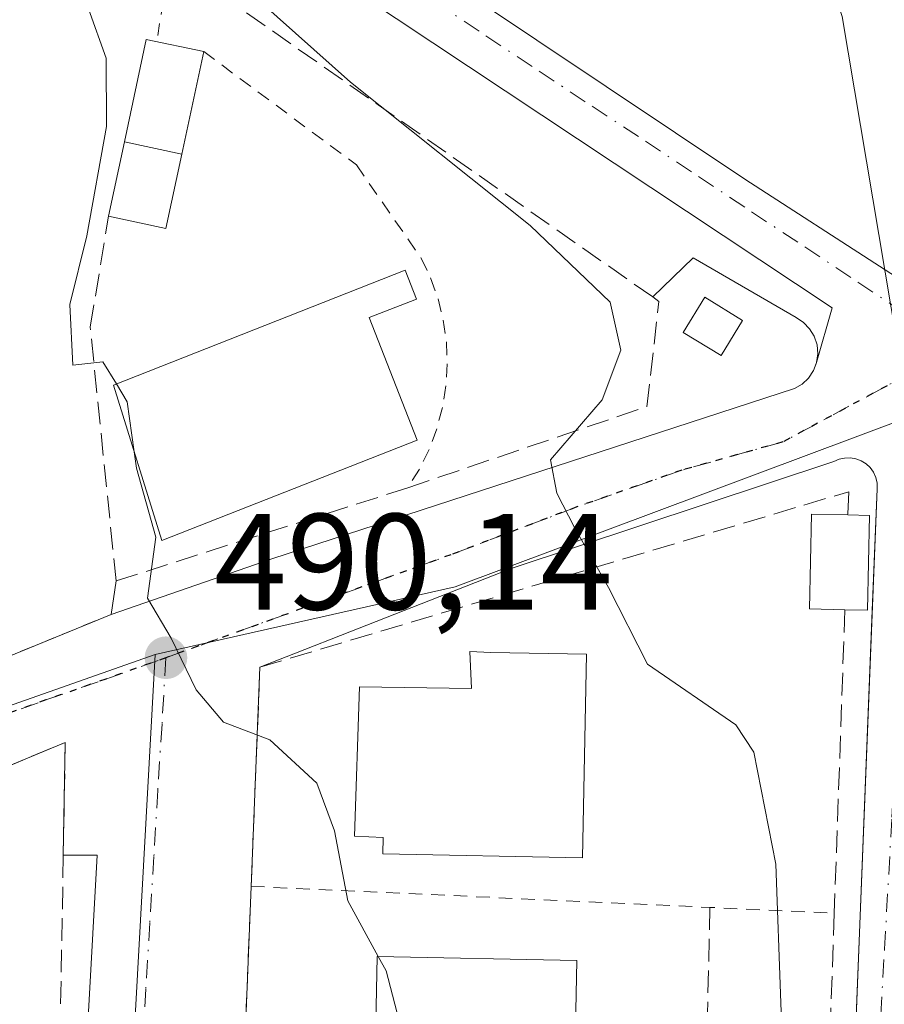
# Model space of a CAD drawing. Units: metres. Extents: x 610525 to 613974, y 4750141 to 4752510.
# Drawn here: x 613050 to 613113, y 4751280 to 4751353 of the extents above; entities that cross this region are included whole.
import ezdxf

# ---------------------------------------------------------------- set-up
doc = ezdxf.new("R2010")
doc.units = ezdxf.units.M
doc.header["$MEASUREMENT"] = 0
for name, pattern in [('DGN Style 2', [1.6480167562047852, 0.988810053722871, -0.6592067024819142]), ('DGN Style 3', [2.307223458686699, 1.648016756204785, -0.6592067024819142]), ('DGN Style 4', [2.6384748266838614, 1.318413404963828, -0.6592067024819142, 0.001648016756204785, -0.6592067024819142]), ('DGN Style 5', [1.1536117293433497, 0.4944050268614355, -0.6592067024819142])]:
    doc.linetypes.add(name, pattern=pattern)
for name, color, linetype, lineweight in [('Alambrada', 7, 'DGN Style 2', 0), ('Cultivos leñosos CxS', 92, 'Continuous', 0), ('Curva de nivel normal', 30, 'Continuous', 0), ('Edificación Cxs', 1, 'Continuous', 13), ('Edificación ligera Cxs', 1, 'Continuous', 0), ('Elemento construido', 1, 'Continuous', 0), ('Muro lineal', 1, 'DGN Style 3', 13), ('Núcleo urbano CxS', 7, 'Continuous', 0), ('Obra de contención lineal', 1, 'DGN Style 3', 13), ('Prado CxS', 92, 'Continuous', 0), ('Punto de cota en terreno', 7, 'Continuous', 0), ('Ruta', 7, 'DGN Style 5', 30), ('Rótulo de punto de cota en terreno', 7, 'Continuous', 0), ('Vía urbana Cxs', 4, 'Continuous', 0), ('Vía urbana eje', 4, 'DGN Style 4', 0)]:
    doc.layers.add(name, color=color, linetype=linetype, lineweight=lineweight)
doc.styles.add('Style-Arial', font='txt')

# ---------------------------------------------------------------- blocks, each defined once
blk = doc.blocks.new('5PATER')
at = {"layer": 'Cultivos leñosos CxS', "linetype": 'Continuous', "lineweight": 0}
h = blk.add_hatch(color=51, dxfattribs=at)
edge = h.paths.add_edge_path()
edge.add_ellipse((0, 0), major_axis=(-0.1095731443231308, -0.1110710700762829), ratio=0.9994222409660322, start_angle=0, end_angle=360)
blk = doc.blocks.new('*U32')
at = {"layer": 'Vía urbana Cxs', "color": 4, "linetype": 'Continuous', "lineweight": 0}
for points in [[(613048.7801000001, 4751176.7501, 490.3665000000037), (613049.5900999998, 4751189.090100001, 493.8994999999995), (613055.2500999998, 4751291.380100001, 496.1834999999992), (613052.7801000001, 4751291.380100001, 499.9974999999977), (613052.9200999998, 4751299.630100001, 493.187699999995), (613014.2100999998, 4751283.550100001, 497.3383999999933)], [(613072.2084999997, 4751361.219599999, 484.4612999999954), (613102.6357000005, 4751340.8466, 482.1192000000011), (613123.1677999999, 4751327.5886, 481.0096000000049), (613122.0500999996, 4751325.9301, 480.7023999999947), (613120.9324000003, 4751324.271600001, 480.4982000000019), (613119.1327000001, 4751320.469900001, 480.4732999999979), (613118.0000999998, 4751316.420100001, 480.7495999999956), (613117.7600999996, 4751315.770099999, 480.8084999999992), (613117.6401000004, 4751315.0701, 480.857999999993), (613114.3101000005, 4751247.140100001, 483.4024000000064), (613105.2701000003, 4751216.5801, 483.7299999999959), (613096.5500999996, 4751183.6601, 482.8742000000057), (613096.2801000001, 4751182.5801, 482.8141999999935), (613095.8601000002, 4751181.550100001, 482.7991000000038), (613095.3101000005, 4751180.590100001, 482.7918999999966), (613094.6401000004, 4751179.710100001, 482.789499999999), (613093.8501000004, 4751178.9301, 482.7926000000007), (613092.9600999998, 4751178.2601, 482.8009000000021)], [(613020.4959000006, 4751294.3301, 499.9040999999997), (613056.2701000003, 4751309.0001, 490.9714999999997), (613068.0301000001, 4751313.0601, 489.9021999999969), (613106.2701000003, 4751325.520099999, 482.0103999999993), (613106.8201000001, 4751325.850099999, 481.8752999999998), (613107.2901, 4751326.290100001, 481.7465999999986), (613107.6501000002, 4751326.840100001, 481.647299999997), (613107.8239000002, 4751327.293400001, 481.5997999999963), (613107.8800999997, 4751327.440099999, 481.584600000002), (613109.0256000003, 4751331.423699999, 481.3861000000034), (613069.1657999996, 4751357.9123, 484.5390999999945), (613052.7615999999, 4751369.950800001, 486.4106999999931), (613044.9563999996, 4751378.814400001, 488.9597000000067)], [(613109.9108999996, 4751257.767300001, 483.8126000000047), (613111.9561999999, 4751309.286, 481.8956000000035), (613112.3101000005, 4751318.200099999, 481.5304000000033), (613112.3000999996, 4751318.610099999, 481.4995999999956), (613112.2100999998, 4751319.020099999, 481.482999999993), (613112.0401, 4751319.4001, 481.4821999999986), (613111.8000999996, 4751319.7401, 481.4956999999995), (613111.5000999998, 4751320.020099999, 481.5233000000007), (613111.1501000002, 4751320.2401, 481.5632000000041), (613110.7600999996, 4751320.390100001, 481.6149000000005), (613110.3501000004, 4751320.460100001, 481.6766999999964), (613109.9301000005, 4751320.440099999, 481.7485000000015), (613109.5301000001, 4751320.350099999, 481.8242999999929), (613109.1501000002, 4751320.1801, 481.9055999999982), (613085.5301000001, 4751312.360099999, 486.1649000000034), (613067.1601, 4751305.130100001, 489.6533000000054), (613066.5201000003, 4751289.100099999, 491.8738000000012), (613065.6601, 4751267.7601, 492.0068000000028)]]:
    blk.add_polyline3d(points, dxfattribs=at)

msp = doc.modelspace()

# ---------------------------------------------------------------- linework, layer by layer
at = {"layer": 'Alambrada', "color": 7, "linetype": 'DGN Style 2', "lineweight": 0, "extrusion": (-0.04564660317142607, -0.9989567442079146, 0.001345667281965534), "elevation": -4774316.03248866, "flags": 128}
msp.add_lwpolyline([(395547.0849295196, 6916.520940975044), (395580.6802440413, 6911.69553660607), (395589.7799406581, 6908.251733488021)], dxfattribs=at)
at = {"layer": 'Alambrada', "color": 7, "linetype": 'DGN Style 2', "lineweight": 0}
for points in [[(613063.0500999996, 4751350.190099999, 489.6652999999933), (613074.2200999996, 4751341.890100001, 488.7887999999948), (613078.9600999998, 4751335.0701, 489.0216999999975), (613079.6501000002, 4751333.620100001, 488.9864999999991), (613080.1901000004, 4751332.100099999, 488.9510000000009), (613080.5701000001, 4751330.540100001, 488.8545000000013), (613080.8000999996, 4751328.950099999, 488.8015000000014), (613080.8601000002, 4751327.340100001, 488.8267999999953), (613080.7701000003, 4751325.7301, 489.0795999999973), (613080.5100999996, 4751324.140100001, 489.4266000000061), (613080.1001000004, 4751322.590100001, 489.8791000000056), (613079.5401, 4751321.0801, 489.6735999999946), (613078.8300999999, 4751319.640100001, 489.4407999999967), (613077.9801000003, 4751318.270099999, 489.2002000000066)], [(612944.3400999998, 4751330.700099999, 509.2813000000024), (612957.7500999998, 4751310.370100001, 505.9992999999959), (612969.5100999996, 4751292.190099999, 504.1416999999929), (612970.7901, 4751291.2501, 503.9694000000018), (612972.1201, 4751290.4001, 503.7848999999987), (612973.5201000003, 4751289.640100001, 503.5277999999962), (612974.9600999998, 4751288.9801, 503.2646999999997), (612976.4401000004, 4751288.420100001, 503.0200000000041), (612977.9600999998, 4751287.960100001, 502.7982000000048), (612979.5000999998, 4751287.610099999, 502.5910000000004), (612981.0701000001, 4751287.360099999, 502.3852999999945), (612982.6501000002, 4751287.210100001, 502.1851000000024), (612984.2301000003, 4751287.1801, 501.9658000000054), (612985.8201000001, 4751287.2501, 501.7544999999955), (612996.3901000004, 4751288.050100001, 501.3077999999951), (613014.5701000001, 4751291.9001, 500.1276000000071), (613056.2701000003, 4751309.0001, 490.9714999999997)]]:
    msp.add_polyline3d(points, dxfattribs=at)
at = {"layer": 'Curva de nivel normal', "color": 30, "linetype": 'Continuous', "lineweight": 0, "flags": 128}
for points, elevation in [([(613056.6586999996, 4751325.8661), (613055.6699999999, 4751327.49), (613053.4800000006, 4751327.25), (613053.2599999999, 4751331.680000001), (613054.5099999999, 4751336.710000001), (613055.9500000002, 4751344.710000001), (613055.9100000003, 4751349.710000001), (613054.6299999999, 4751353.32), (613052.6100000005, 4751355.390000001), (613049.3200000003, 4751357.34)], 490), ([(613067.0899999999, 4751353.92), (613073.79, 4751347.939999999), (613086.9400000004, 4751337.460000001), (613092.79, 4751331.84), (613093.5700000003, 4751328.34), (613092.2000000002, 4751324.699999999), (613088.4100000003, 4751320.310000001), (613088.8799999999, 4751317.880000001), (613090.1699999999, 4751315.369999999), (613092.6699999999, 4751310.970000001), (613095.5199999996, 4751305.359999999), (613101.9699999997, 4751300.92), (613103.2999999998, 4751298.91), (613104.8899999997, 4751290.720000001), (613105.6399999997, 4751270.439999999), (613105.6299999999, 4751246.680000001), (613104.3300000001, 4751242.859999999)], 485), ([(613056.6586999996, 4751325.8661), (613057.4600000001, 4751324.550000001), (613057.9665999999, 4751320.890699999)], 490), ([(613057.9665999999, 4751320.890699999), (613058.1299999999, 4751319.710000001), (613059.5499999998, 4751314.65), (613058.9400000004, 4751310.199999999), (613060.6799999997, 4751307.27), (613062.4900000002, 4751303.470000001), (613064.5, 4751301.109999999), (613067.8899999997, 4751299.83), (613071.3200000003, 4751296.66), (613072.6100000005, 4751293.17), (613073.5800000001, 4751288.039999999), (613075.8190000001, 4751283.968400001)], 490), ([(613075.8190000001, 4751283.968400001), (613076.3899999997, 4751282.930000001), (613078.1200000001, 4751276.26), (613077.7800000003, 4751273.51), (613077.2065000003, 4751272.9365)], 490)]:
    msp.add_lwpolyline(points, dxfattribs=dict(at, elevation=elevation))
at = {"layer": 'Edificación Cxs', "color": 1, "linetype": 'Continuous', "lineweight": 13, "extrusion": (-0.08057476808580008, -0.3778678778355538, 0.9223467751599582), "elevation": -1844317.199788568, "flags": 128}
msp.add_lwpolyline([(-391299.7241188865, 4404137.909955573), (-391299.7241188866, 4404143.940552559)], dxfattribs=at)
at = {"layer": 'Edificación Cxs', "color": 1, "linetype": 'Continuous', "lineweight": 13, "extrusion": (0.8083849856464507, -0.1732253542060748, 0.5625892743748034), "elevation": -327186.4038848379, "flags": 128}
msp.add_lwpolyline([(4774328.549621182, 223243.8242122031), (4774328.549621182, 223251.459171693)], dxfattribs=at)
at = {"layer": 'Edificación Cxs', "color": 1, "linetype": 'Continuous', "lineweight": 13, "extrusion": (0.6775076624251144, -0.1728028384155891, 0.714928350529459), "elevation": -405339.7368642726, "flags": 128}
msp.add_lwpolyline([(4755464.340793191, 415163.1592844769), (4755458.782861784, 415162.8509310692), (4755458.616935864, 415168.854526149)], dxfattribs=at)
at = {"layer": 'Edificación Cxs', "color": 1, "linetype": 'Continuous', "lineweight": 13, "flags": 128}
for points, elevation in [([(613078.6700999998, 4751321.7601), (613059.9901000002, 4751314.4101), (613056.4401000004, 4751325.780099999), (613077.7801000001, 4751334.1801), (613078.6101000002, 4751332.0801), (613075.1501000002, 4751330.720100001)], 492.7822000000015), ([(613091.0601000005, 4751306.0801), (613090.7600999996, 4751291.1801), (613076.1601, 4751291.470100001), (613076.1801000005, 4751292.6801), (613074.0800999999, 4751292.780099999), (613074.4501, 4751303.700099999), (613082.6401000004, 4751303.5701), (613082.5100999996, 4751306.280099999), (613084.0601000005, 4751306.220100001)], 493.2805999999983)]:
    msp.add_lwpolyline(points, close=True, dxfattribs=dict(at, elevation=elevation))
at = {"layer": 'Edificación Cxs', "color": 1, "linetype": 'Continuous', "lineweight": 13}
for points in [[(613078.6700999998, 4751321.7601, 490.3963999999978), (613059.9901000002, 4751314.4101, 491.7814999999973), (613056.4401000004, 4751325.780099999, 492.7822000000015), (613077.7801000001, 4751334.1801, 489.5179999999964), (613078.6101000002, 4751332.0801, 489.5004000000045), (613075.1501000002, 4751330.720100001, 491.0237000000052), (613078.6700999998, 4751321.7601, 490.3963999999978)], [(613091.0601000005, 4751306.0801, 487.587400000004), (613090.7600999996, 4751291.1801, 489.3549999999959), (613076.1601, 4751291.470100001, 493.2805999999982), (613076.1801000005, 4751292.6801, 493.1576999999961), (613074.0800999999, 4751292.780099999, 492.4621999999945), (613074.4501, 4751303.700099999, 490.1996000000072), (613082.6401000004, 4751303.5701, 492.1196999999956), (613082.5100999996, 4751306.280099999, 489.6269999999931), (613084.0601000005, 4751306.220100001, 489.6448999999994), (613091.0601000005, 4751306.0801, 487.587400000004)], [(613090.3400999998, 4751283.6801, 491.0384999999952), (613090.1201, 4751272.6801, 489.8175000000047), (613075.5201000003, 4751272.970100001, 492.6674000000058), (613075.7401000002, 4751283.970100001, 495.3393999999971), (613090.3400999998, 4751283.6801, 491.0384999999952)]]:
    msp.add_polyline3d(points, dxfattribs=at)
for points in [[(613061.4501, 4751342.6801, 498.5776000000042), (613060.2901, 4751337.2401, 498.5776000000042), (613056.0900999998, 4751338.140100001, 498.5776000000042), (613057.2500999998, 4751343.5801, 498.5776000000042)], [(613090.3400999998, 4751283.6801, 495.3393999999971), (613090.1201, 4751272.6801, 495.3393999999971), (613075.5201000003, 4751272.970100001, 495.3393999999971), (613075.7401000002, 4751283.970100001, 495.3393999999971)]]:
    msp.add_3dface(points, dxfattribs=at)
at = {"layer": 'Edificación ligera Cxs', "color": 1, "linetype": 'Continuous', "lineweight": 0, "extrusion": (0.6562791008611859, 0.3354155835909341, 0.6758654659450997), "elevation": 1996348.312014272, "flags": 128}
msp.add_lwpolyline([(3951804.185967078, -1830011.570872746), (3951810.136142765, -1830018.728974433), (3951807.432253736, -1830023.663135322)], dxfattribs=at)
at = {"layer": 'Edificación ligera Cxs', "color": 1, "linetype": 'Continuous', "lineweight": 0, "extrusion": (0.06683363562999889, 0.3137003773130993, 0.9471670066160961), "elevation": 1531937.37470608, "flags": 128}
msp.add_lwpolyline([(390445.7952956086, -4522377.155108576), (390445.7952956086, -4522369.048250983)], dxfattribs=at)
at = {"layer": 'Edificación ligera Cxs', "color": 1, "linetype": 'Continuous', "lineweight": 0, "extrusion": (0.8083849856464507, -0.1732253542060748, 0.5625892743748034), "elevation": -327186.4038848379, "flags": 128}
msp.add_lwpolyline([(4774328.549621182, 223243.8242122031), (4774328.549621182, 223251.459171693)], dxfattribs=at)
at = {"layer": 'Edificación ligera Cxs', "color": 1, "linetype": 'Continuous', "lineweight": 0, "elevation": 482.8880999999964, "flags": 128}
msp.add_lwpolyline([(613111.7600999996, 4751316.2401), (613111.6001000004, 4751309.300100001), (613109.9501, 4751309.3301), (613107.3501000004, 4751309.4001), (613107.5100999996, 4751316.340100001), (613110.1700999998, 4751316.280099999)], close=True, dxfattribs=at)
at = {"layer": 'Edificación ligera Cxs', "color": 1, "linetype": 'Continuous', "lineweight": 0, "extrusion": (0.2128678388188838, 0.02138561294471778, 0.9768469372197246), "elevation": 232592.2171802627, "flags": 128}
msp.add_lwpolyline([(4666231.232568801, -1059763.756992979), (4666224.343322623, -1059762.883848474), (4666224.53810815, -1059761.206270514)], dxfattribs=at)
at = {"layer": 'Edificación ligera Cxs', "color": 1, "linetype": 'Continuous', "lineweight": 0, "extrusion": (0.1943935578299006, -0.004890403877579808, 0.9809114275122638), "elevation": 96421.71101056076, "flags": 128}
msp.add_lwpolyline([(4765232.748199631, -483911.5784698508), (4765232.748199631, -483913.1999241639)], dxfattribs=at)
at = {"layer": 'Edificación ligera Cxs', "color": 1, "linetype": 'Continuous', "lineweight": 0}
for points in [[(613102.4700999996, 4751330.5101, 482.4560000000056), (613100.8901000004, 4751327.940099999, 483.1981999999989), (613098.1201, 4751329.640100001, 483.641300000003), (613099.7001, 4751332.210100001, 482.9416999999958), (613102.4700999996, 4751330.5101, 482.4560000000056)], [(613109.9501, 4751309.3301, 482.3322999999946), (613107.3501000004, 4751309.4001, 482.8880999999965), (613107.5100999996, 4751316.340100001, 482.6279000000068), (613110.1700999998, 4751316.280099999, 482.1018999999943)]]:
    msp.add_polyline3d(points, dxfattribs=at)
for points in [[(613061.4501, 4751342.6801, 498.5776000000042), (613057.2500999998, 4751343.5801, 498.5776000000042), (613058.8501000004, 4751351.0801, 498.5776000000042), (613063.0500999996, 4751350.190099999, 498.5776000000042)], [(613102.4700999996, 4751330.5101, 483.641300000003), (613100.8901000004, 4751327.940099999, 483.641300000003), (613098.1201, 4751329.640100001, 483.641300000003), (613099.7001, 4751332.210100001, 483.641300000003)]]:
    msp.add_3dface(points, dxfattribs=at)
at = {"layer": 'Elemento construido', "color": 1, "linetype": 'Continuous', "lineweight": 0}
for points in [[(613056.6401000004, 4751311.450099999, 491.3714999999939), (613056.2701000003, 4751309.0001, 490.9714999999997), (613068.0301000001, 4751313.0601, 489.9021999999969), (613106.2701000003, 4751325.520099999, 482.0103999999993), (613106.8201000001, 4751325.850099999, 481.8752999999998), (613107.2901, 4751326.290100001, 481.7465999999986), (613107.6501000002, 4751326.840100001, 481.647299999997), (613107.8800999997, 4751327.440099999, 481.584600000002), (613107.9600999998, 4751328.0801, 481.5445999999939), (613107.9101, 4751328.7301, 481.5194000000047), (613107.7001, 4751329.350099999, 481.5048999999999), (613107.3701, 4751329.9001, 481.5133999999962), (613106.9200999998, 4751330.370100001, 481.5751000000019), (613106.3800999997, 4751330.720100001, 481.6563000000024), (613098.8501000004, 4751335.100099999, 482.5252000000037), (613095.8901000004, 4751332.2301, 484.2810000000027)], [(613106.9901000002, 4751244.7601, 484.9465000000055), (613108.1201, 4751244.530099999, 484.4746000000014), (613109.5601000005, 4751248.9301, 484.4103000000032), (613112.3101000005, 4751318.200099999, 481.5304000000033), (613112.3000999996, 4751318.610099999, 481.4995999999956), (613112.2100999998, 4751319.020099999, 481.482999999993), (613112.0401, 4751319.4001, 481.4821999999986), (613111.8000999996, 4751319.7401, 481.4956999999995), (613111.5000999998, 4751320.020099999, 481.5233000000007), (613111.1501000002, 4751320.2401, 481.5632000000041), (613110.7600999996, 4751320.390100001, 481.6149000000005), (613110.3501000004, 4751320.460100001, 481.6766999999964), (613109.9301000005, 4751320.440099999, 481.7485000000015), (613109.5301000001, 4751320.350099999, 481.8242999999929), (613109.1501000002, 4751320.1801, 481.9055999999982), (613085.5301000001, 4751312.360099999, 486.1649000000034)], [(613089.8800999997, 4751177.0601, 483.1379000000015), (613058.0401, 4751181.4901, 488.8298000000068), (613057.0401, 4751181.600099999, 488.9668999999994), (613056.0500999996, 4751181.8301, 489.054999999993), (613055.1101000002, 4751182.1801, 489.1567000000068), (613054.2100999998, 4751182.630100001, 489.3159000000014), (613053.3701, 4751183.190099999, 489.5274000000064), (613052.6101000002, 4751183.850099999, 489.7317000000039), (613051.9301000005, 4751184.590100001, 490.5234999999957), (613051.3400999998, 4751185.4101, 491.344299999997), (613050.8601000002, 4751186.300100001, 492.0507000000071), (613049.5900999998, 4751189.090100001, 493.8994999999995), (613055.2500999998, 4751291.380100001, 496.1834999999992), (613052.7801000001, 4751291.380100001, 499.9974999999977)]]:
    msp.add_polyline3d(points, dxfattribs=at)
at = {"layer": 'Muro lineal', "color": 1, "linetype": 'DGN Style 3', "lineweight": 13, "extrusion": (0.9773885874269478, -0.01717690279158041, 0.2107522317273158), "elevation": 517727.2632228638, "flags": 128}
msp.add_lwpolyline([(4761327.12987019, -111120.9587506033), (4761306.474448315, -111120.355808223), (4761284.730951884, -111120.3181626859)], dxfattribs=at)
at = {"layer": 'Muro lineal', "color": 1, "linetype": 'DGN Style 3', "lineweight": 13}
for points in [[(613077.9801000003, 4751318.270099999, 489.2002000000066), (613056.6401000004, 4751311.450099999, 491.3714999999939), (613054.7500999998, 4751330.020099999, 495.7880000000005), (613056.0900999998, 4751338.140100001, 496.2476000000024)], [(613109.9501, 4751309.3301, 482.3322999999946), (613109.1700999998, 4751287.140100001, 483.6046000000061), (613108.4600999998, 4751266.690099999, 484.1820000000008), (613107.7901, 4751247.130100001, 485.1371000000072), (613106.9901000002, 4751244.7601, 484.9465000000055), (613100.8101000005, 4751226.4301, 484.8398000000016), (613096.8300999999, 4751214.620100001, 486.2388999999966), (613095.0500999996, 4751207.800100001, 485.5500999999931), (613063.0301000001, 4751209.170100001, 490.3733000000066), (613063.9101, 4751228.120100001, 490.8757000000041), (613064.7801000001, 4751246.9901, 491.8983000000007), (613065.1001000004, 4751253.840100001, 491.9523000000045), (613065.6601, 4751267.7601, 492.0068000000028), (613066.5201000003, 4751289.100099999, 491.8738000000012), (613067.1601, 4751305.130100001, 489.6533000000054), (613110.2401000002, 4751317.9801, 481.9331999999995), (613110.1700999998, 4751316.280099999, 482.1018999999943)], [(613021.9600999998, 4751244.220100001, 499.2455999999948), (613018.3800999997, 4751262.390100001, 499.7360000000045), (613014.2100999998, 4751283.550100001, 497.3383999999933), (613052.9200999998, 4751299.630100001, 493.187699999995), (613052.7801000001, 4751291.380100001, 499.9974999999977), (613052.5500999996, 4751278.5101, 498.8445000000065)]]:
    msp.add_polyline3d(points, dxfattribs=at)
at = {"layer": 'Núcleo urbano CxS', "color": 7, "linetype": 'Continuous', "lineweight": 0}
for points in [[(612900.2339000005, 4751503.0875, 502.3690999999963), (612906.4210999999, 4751485.6501, 502.8847999999998), (612913.7291000001, 4751473.471700001, 503.3246999999974), (612920.0526999999, 4751462.933700001, 503.3157000000065), (612939.9304999998, 4751468.610900001, 500.7780999999959), (612966.1120999996, 4751474.2675, 497.5978999999934), (612972.8744999999, 4751498.147500001, 495.6322999999975), (612976.5818999996, 4751504.325300001, 495), (612979.6904999996, 4751509.5055, 494.4624999999942), (612989.9099000003, 4751518.0255, 491.9363000000012), (612994.9303000001, 4751518.741699999, 490.5378000000055), (613005.8142999997, 4751520.294700001, 486.9100999999937), (613006.9489000002, 4751514.617699999, 487.2372000000032), (613027.9653000003, 4751514.0483, 482.5362000000023), (613050.1129000002, 4751431.694499999, 481.2402000000002), (613127.9241000004, 4751448.734300001, 476.508600000001), (613131.9013, 4751403.8665, 476.5828000000038), (613095.5493000001, 4751395.346700001, 478.4513000000007), (613109.7503000004, 4751352.748500001, 481.1114999999991), (613114.6778999995, 4751323.457900001, 480.9939000000013)], [(613027.9653000003, 4751514.0483, 482.5362000000023), (613050.1129000002, 4751431.694499999, 481.2402000000002), (613127.9241000004, 4751448.734300001, 476.508600000001), (613131.9013, 4751403.8665, 476.5828000000038), (613095.5493000001, 4751395.346700001, 478.4513000000007), (613109.7503000004, 4751352.748500001, 481.1114999999991), (613114.6778999995, 4751323.457900001, 480.9939000000013), (613114.4892999995, 4751323.387499999, 481.0188000000053), (613081.4429000001, 4751311.022299999, 487.0157999999938), (613059.5050999997, 4751306.074300001, 490.3445999999968), (613011.2172999998, 4751289.055500001, 497.235799999995)], [(613176.5928999997, 4751240.6895, 477.1193999999959), (613109.8488999996, 4751246.236099999, 484.0598999999929), (613090.5526999999, 4751179.3817, 483.2477999999974), (613053.7708999999, 4751185.824300001, 488.9505000000063), (613054.1803000001, 4751209.429300001, 490.5543000000035), (613056.4861000003, 4751251.282299999, 491.9824999999983), (613059.5050999997, 4751306.074300001, 490.3445999999968), (613081.4429000001, 4751311.022299999, 487.0157999999938), (613114.4892999995, 4751323.387499999, 481.0188000000053), (613114.6778999995, 4751323.457900001, 480.9939000000013), (613118.0040999996, 4751321.314900001, 480.6316999999981), (613121.8992999997, 4751318.8051, 480.334400000007), (613141.1432999996, 4751305.359300001, 478.8089000000036), (613141.7248999998, 4751305.9409, 478.715200000006), (613142.0333000004, 4751305.538899999, 478.6931000000041), (613142.4083000004, 4751305.192100001, 478.6542000000045), (613142.8367, 4751304.913899999, 478.6257999999943), (613162.7660999997, 4751294.268999999, 477.4275999999954)], [(613114.6778999995, 4751323.457900001, 480.9939000000013), (613114.4892999995, 4751323.387499999, 481.0188000000053), (613081.4429000001, 4751311.022299999, 487.0157999999938), (613059.5050999997, 4751306.074300001, 490.3445999999968)], [(612937.0311000004, 4751174.821900001, 513.1781000000046), (612927.9128999999, 4751278.753500001, 509.6903000000021), (612947.5453000005, 4751280.5351, 506.7804000000033), (612969.7373000003, 4751282.546900001, 503.6842000000034), (612982.7543000003, 4751284.021299999, 502.123900000006), (612993.9773000004, 4751285.208900001, 500.3083999999944), (613011.2172999998, 4751289.055500001, 497.235799999995), (613059.5050999997, 4751306.074300001, 490.3445999999968), (613056.4861000003, 4751251.282299999, 491.9824999999983), (613054.1803000001, 4751209.429300001, 490.5543000000035), (613053.7708999999, 4751185.824300001, 488.9505000000063), (613090.5526999999, 4751179.3817, 483.2477999999974), (613109.8488999996, 4751246.236099999, 484.0598999999929), (613176.5928999997, 4751240.6895, 477.1193999999959), (613177.4654999999, 4751240.616900001, 476.9030999999959), (613176.7723000003, 4751234.401900001, 477.5696000000025), (613176.0482999999, 4751227.9111, 477.8905999999988), (613173.9299, 4751208.8839, 477.2013000000007), (613173.9171000002, 4751208.767300001, 477.1934000000037), (613173.4643000001, 4751204.695900001, 476.7632000000012), (613173.4627, 4751204.686699999, 476.7621999999974), (613172.2065000003, 4751193.4027, 475.6478999999963), (613168.6747000003, 4751180.558300001, 475.4866000000038), (613157.8091000002, 4751141.043500001, 474.4146999999939)], [(613059.5050999997, 4751306.074300001, 490.3445999999968), (613011.2172999998, 4751289.055500001, 497.235799999995), (612993.9773000004, 4751285.208900001, 500.3083999999944), (612982.7543000003, 4751284.021299999, 502.123900000006)], [(613059.5050999997, 4751306.074300001, 490.3445999999968), (613056.4861000003, 4751251.282299999, 491.9824999999983), (613054.1803000001, 4751209.429300001, 490.5543000000035), (613053.7708999999, 4751185.824300001, 488.9505000000063), (613090.5526999999, 4751179.3817, 483.2477999999974), (613109.8488999996, 4751246.236099999, 484.0598999999929), (613176.5928999997, 4751240.6895, 477.1193999999959), (613177.4654999999, 4751240.616900001, 476.9030999999959)]]:
    msp.add_polyline3d(points, dxfattribs=at)
at = {"layer": 'Obra de contención lineal', "color": 1, "linetype": 'DGN Style 3', "lineweight": 13}
msp.add_polyline3d([(613077.9801000003, 4751318.270099999, 489.2002000000066), (613095.4700999996, 4751324.200099999, 484.622000000003), (613096.3501000004, 4751331.9101, 484.1012000000047), (613095.8901000004, 4751332.2301, 484.2810000000027), (613064.7301000003, 4751354.040100001, 487.7425999999978), (613060.1801000005, 4751354.530099999, 490.4943999999959), (613059.6901000004, 4751351.370100001, 492.2315999999992)], dxfattribs=at)
at = {"layer": 'Prado CxS', "color": 92, "linetype": 'Continuous', "lineweight": 0}
for points in [[(612900.2339000005, 4751503.0875, 502.3690999999963), (612906.4210999999, 4751485.6501, 502.8847999999998), (612913.7291000001, 4751473.471700001, 503.3246999999974), (612920.0526999999, 4751462.933700001, 503.3157000000065), (612939.9304999998, 4751468.610900001, 500.7780999999959), (612966.1120999996, 4751474.2675, 497.5978999999934), (612972.8744999999, 4751498.147500001, 495.6322999999975), (612976.5818999996, 4751504.325300001, 495), (612979.6904999996, 4751509.5055, 494.4624999999942), (612989.9099000003, 4751518.0255, 491.9363000000012), (612994.9303000001, 4751518.741699999, 490.5378000000055), (613005.8142999997, 4751520.294700001, 486.9100999999937), (613006.9489000002, 4751514.617699999, 487.2372000000032), (613027.9653000003, 4751514.0483, 482.5362000000023), (613050.1129000002, 4751431.694499999, 481.2402000000002), (613127.9241000004, 4751448.734300001, 476.508600000001), (613131.9013, 4751403.8665, 476.5828000000038), (613095.5493000001, 4751395.346700001, 478.4513000000007), (613109.7503000004, 4751352.748500001, 481.1114999999991), (613114.6778999995, 4751323.457900001, 480.9939000000013)], [(613114.6778999995, 4751323.457900001, 480.9939000000013), (613109.7503000004, 4751352.748500001, 481.1114999999991)]]:
    msp.add_polyline3d(points, dxfattribs=at)
at = {"layer": 'Ruta', "color": 7, "linetype": 'DGN Style 5', "lineweight": 30}
msp.add_polyline3d([(613158.7600999996, 4751302.2601, 479.1661000000022), (613148.8000999996, 4751307.590100001, 480.9679999999935), (613145.2600999996, 4751309.630100001, 481.2609999999986), (613133.5500999996, 4751318.1801, 479.4208000000072), (613122.0500999996, 4751325.9301, 480.7023999999947), (613118.1700999998, 4751328.5001, 481.6267999999982), (613115.0645000003, 4751326.826300001, 480.920499999993), (613105.4156999999, 4751321.625499999, 482.334400000007), (613098.0336999996, 4751319.561699999, 483.7045999999973), (613090.3343000002, 4751316.8629, 485.2114000000002), (613081.1268999996, 4751313.3705, 486.9562000000006), (613060.2801000001, 4751305.8301, 490.2912999999971), (613055.8901000004, 4751304.270099999, 490.8830000000017), (613051.5100999996, 4751302.7401, 491.5823999999994), (613047.1201, 4751301.1801, 493.3114999999962)], dxfattribs=at)
at = {"layer": 'Vía urbana Cxs', "color": 4, "linetype": 'Continuous', "lineweight": 0, "extrusion": (0.1619180658577836, 0.0637271429449445, 0.9847443278338541), "elevation": 402535.9333150272, "flags": 128}
msp.add_lwpolyline([(4196676.19832389, -2275239.977590337), (4196676.19832389, -2275219.930178171)], dxfattribs=at)
at = {"layer": 'Vía urbana Cxs', "color": 4, "linetype": 'Continuous', "lineweight": 0, "extrusion": (0.005469546203972272, 0.1369950401519, 0.9905566329282249), "elevation": 654743.4655544331, "flags": 128}
msp.add_lwpolyline([(-423033.6088886459, -4726849.435081728), (-423033.6088886459, -4726833.239368705)], dxfattribs=at)
at = {"layer": 'Vía urbana Cxs', "color": 4, "linetype": 'Continuous', "lineweight": 0, "extrusion": (-0.1796949646551859, 0.6280302483840879, 0.7571576631007523), "elevation": 2874170.784876203, "flags": 128}
msp.add_lwpolyline([(-1896414.285139936, -3330669.436957038), (-1896416.689197414, -3330679.86173443), (-1896375.049261374, -3330673.507638345)], dxfattribs=at)
at = {"layer": 'Vía urbana Cxs', "color": 4, "linetype": 'Continuous', "lineweight": 0, "extrusion": (0.837920981836566, -0.05848122000970918, 0.5426494034864696), "elevation": 236099.7942342854, "flags": 128}
msp.add_lwpolyline([(4782342.331811603, -151942.4965868187), (4782444.767656988, -151939.7774074475), (4782444.59568602, -151935.2367112471)], dxfattribs=at)
at = {"layer": 'Vía urbana Cxs', "color": 4, "linetype": 'Continuous', "lineweight": 0, "extrusion": (0.0002507541234834448, 0.006222201155065728, 0.999980610479601), "elevation": 30209.06974738106, "flags": 128}
msp.add_lwpolyline([(613066.3774833975, 4751193.107172217), (613065.5174500733, 4751171.766759108)], dxfattribs=at)
at = {"layer": 'Vía urbana Cxs', "color": 4, "linetype": 'Continuous', "lineweight": 0}
for points in [[(613107.8800999997, 4751327.440099999, 481.584600000002), (613109.0256000003, 4751331.423699999, 481.3861000000034), (613069.1657999996, 4751357.9123, 484.5390999999945), (613052.7615999999, 4751369.950800001, 486.4106999999931), (613044.9563999996, 4751378.814400001, 488.9597000000067), (613038.3417999997, 4751387.8103, 487.4112000000023), (613030.2719999999, 4751403.552999999, 488.5026000000071), (613016.7781999996, 4751435.567600001, 490.6146000000008), (613004.2105, 4751468.905200001, 492.3732000000019), (612993.8916999997, 4751495.6282, 493.7134999999981), (612987.9386, 4751503.5657, 493.9204000000027)], [(613064.8901000004, 4751371.5101, 483.5005999999995), (613067.0492000004, 4751367.0404, 484.0780999999988), (613069.1657999996, 4751363.336300001, 484.5072999999975), (613072.2084999997, 4751361.219599999, 484.4612999999954), (613102.6357000005, 4751340.8466, 482.1192000000011), (613123.1677999999, 4751327.5886, 481.0096000000049)], [(612944.3400999998, 4751330.700099999, 509.2813000000024), (612957.7500999998, 4751310.370100001, 505.9992999999959), (612963.8458000004, 4751300.946699999, 505.0139999999956), (612969.5100999996, 4751292.190099999, 504.1416999999929), (612970.7901, 4751291.2501, 503.9694000000018), (612972.1201, 4751290.4001, 503.7848999999987), (612973.5201000003, 4751289.640100001, 503.5277999999962), (612974.9600999998, 4751288.9801, 503.2646999999997), (612976.4401000004, 4751288.420100001, 503.0200000000041), (612977.9600999998, 4751287.960100001, 502.7982000000048), (612979.5000999998, 4751287.610099999, 502.5910000000004), (612981.0701000001, 4751287.360099999, 502.3852999999945), (612982.6501000002, 4751287.210100001, 502.1851000000024), (612984.2301000003, 4751287.1801, 501.9658000000054), (612985.8201000001, 4751287.2501, 501.7544999999955), (612996.3901000004, 4751288.050100001, 501.3077999999951), (613014.5701000001, 4751291.9001, 500.1276000000071), (613020.4959000006, 4751294.3301, 499.9040999999997), (613056.2701000003, 4751309.0001, 490.9714999999997)], [(613056.2701000003, 4751309.0001, 490.9714999999997), (613068.0301000001, 4751313.0601, 489.9021999999969), (613106.2701000003, 4751325.520099999, 482.0103999999993), (613106.8201000001, 4751325.850099999, 481.8752999999998), (613107.2901, 4751326.290100001, 481.7465999999986), (613107.6501000002, 4751326.840100001, 481.647299999997), (613107.8239000002, 4751327.293400001, 481.5997999999963), (613107.8800999997, 4751327.440099999, 481.584600000002)], [(613106.9901000002, 4751244.7601, 484.9465000000055), (613108.1201, 4751244.530099999, 484.4746000000014), (613109.5601000005, 4751248.9301, 484.4103000000032), (613109.9108999996, 4751257.767300001, 483.8126000000047), (613111.9561999999, 4751309.286, 481.8956000000035), (613112.3101000005, 4751318.200099999, 481.5304000000033), (613112.3000999996, 4751318.610099999, 481.4995999999956), (613112.2100999998, 4751319.020099999, 481.482999999993), (613112.0401, 4751319.4001, 481.4821999999986), (613111.8000999996, 4751319.7401, 481.4956999999995), (613111.5000999998, 4751320.020099999, 481.5233000000007), (613111.1501000002, 4751320.2401, 481.5632000000041), (613110.7600999996, 4751320.390100001, 481.6149000000005), (613110.3501000004, 4751320.460100001, 481.6766999999964), (613109.9301000005, 4751320.440099999, 481.7485000000015), (613109.5301000001, 4751320.350099999, 481.8242999999929), (613109.1501000002, 4751320.1801, 481.9055999999982), (613085.5301000001, 4751312.360099999, 486.1649000000034)]]:
    msp.add_polyline3d(points, dxfattribs=at)
at = {"layer": 'Vía urbana eje', "color": 4, "linetype": 'DGN Style 4', "lineweight": 0, "extrusion": (0.1398981406906507, 0.05060191204850325, 0.9888720628718027), "elevation": 326675.9884167796, "flags": 128}
msp.add_lwpolyline([(4259484.789877289, -2168137.994215324), (4259484.789877289, -2168160.412279343)], dxfattribs=at)
at = {"layer": 'Vía urbana eje', "color": 4, "linetype": 'DGN Style 4', "lineweight": 0}
for points in [[(613118.1700999998, 4751328.5001, 481.6267999999982), (613114.2801000001, 4751331.0801, 482.1434000000008), (613110.3901000004, 4751333.6501, 481.601999999999), (613106.5100999996, 4751336.2301, 481.5829999999987), (613102.6201, 4751338.800100001, 481.8438000000024), (613098.7301000003, 4751341.380100001, 482.2125999999989), (613094.8501000004, 4751343.960100001, 482.7180999999982), (613090.9600999998, 4751346.520099999, 482.8573000000034), (613087.0701000001, 4751349.100099999, 483.1655000000028), (613083.1901000004, 4751351.6801, 483.5124999999971), (613079.3000999996, 4751354.2601, 483.8565999999992), (613075.4200999998, 4751356.840100001, 483.9431999999942), (613071.7301000003, 4751359.2401, 484.210500000001), (613068.0701000001, 4751361.640100001, 484.4487999999984), (613064.3901000004, 4751364.050100001, 486.0792999999976)], [(613115.0645000003, 4751326.826300001, 480.920499999993), (613105.4156999999, 4751321.625499999, 482.334400000007), (613098.0336999996, 4751319.561699999, 483.7045999999973), (613090.3343000002, 4751316.8629, 485.2114000000002), (613081.1268999996, 4751313.3705, 486.9562000000006)], [(613109.3000999996, 4751241.380100001, 483.8171000000002), (613110.6401000004, 4751245.9901, 483.9303999999975), (613110.9101, 4751250.8101, 483.781799999997), (613111.1901000004, 4751255.630100001, 483.4726999999984), (613111.7301000003, 4751265.2601, 483.0166999999929), (613112.0100999996, 4751270.0701, 482.7872000000062), (613112.3000999996, 4751274.890100001, 482.5798000000068), (613112.5701000001, 4751279.710100001, 482.4146000000038), (613112.8501000004, 4751284.5101, 482.3215000000055), (613113.3901000004, 4751294.1601, 482.1374999999971), (613113.6700999998, 4751298.970100001, 481.9403000000021), (613113.9600999998, 4751303.790100001, 481.8598999999958), (613114.2301000003, 4751308.600099999, 481.6812999999966), (613114.5100999996, 4751313.420100001, 481.483699999997), (613114.7801000001, 4751318.2401, 481.1349999999948), (613115.0645000003, 4751326.826300001, 480.920499999993)], [(612974.0105999997, 4751282.703500001, 502.9763999999996), (612979.2301000003, 4751283.290100001, 502.3383000000031), (612983.6001000004, 4751283.770099999, 501.7522999999928), (612987.9600999998, 4751284.270099999, 501.1947999999975), (612991.3501000004, 4751284.610099999, 501.0145000000048), (612994.7600999996, 4751284.970100001, 500.6928999999946), (612999.0701000001, 4751285.9301, 499.9377999999998), (613003.3701, 4751286.890100001, 498.6371000000072), (613007.6901000004, 4751287.840100001, 498.1206999999995), (613012.0000999998, 4751288.8101, 498.3169000000053), (613016.3901000004, 4751290.350099999, 498.4245999999985), (613020.7801000001, 4751291.9001, 497.692200000005), (613025.1700999998, 4751293.440099999, 498.1662000000069), (613029.5500999996, 4751295.0001, 498.7036999999983), (613033.9401000004, 4751296.550100001, 496.374100000001), (613038.3300999999, 4751298.090100001, 494.5222000000067), (613042.7301000003, 4751299.640100001, 494.420299999998), (613047.1201, 4751301.1801, 493.3114999999962), (613051.5100999996, 4751302.7401, 491.5823999999994), (613055.8901000004, 4751304.270099999, 490.8830000000017), (613060.2801000001, 4751305.8301, 490.2912999999971)], [(613060.2801000001, 4751305.8301, 490.2912999999971), (613060.0000999998, 4751300.9801, 490.5516000000061), (613059.6901000004, 4751296.140100001, 491.105899999995), (613059.4101, 4751291.290100001, 492.0763000000007), (613059.1001000004, 4751286.440099999, 492.9465999999957), (613058.8201000001, 4751281.590100001, 492.4263999999966), (613058.5301000001, 4751276.7601, 492.1100000000006), (613058.2301000003, 4751271.9101, 492.1233999999968), (613057.9401000004, 4751267.0701, 492.042300000001), (613057.5500999996, 4751262.340100001, 492.0522000000056), (613057.1401000004, 4751257.630100001, 492.3010999999969), (613056.7600999996, 4751252.9101, 492.3898000000045), (613056.3701, 4751248.190099999, 492.047000000006), (613055.9801000003, 4751243.4801, 491.817200000005)]]:
    msp.add_polyline3d(points, dxfattribs=at)

# ---------------------------------------------------------------- block references
at = {"layer": 'Punto de cota en terreno', "color": 7, "linetype": 'Continuous', "lineweight": 0, "xscale": 10, "yscale": 10, "zscale": 10}
msp.add_blockref('5PATER', (613060.29, 4751305.83, 490.1399999999995), dxfattribs=at)
at = {"layer": 'Vía urbana Cxs', "color": 4, "linetype": 'Continuous', "lineweight": 0}
msp.add_blockref('*U32', (0, 0), dxfattribs=at)

# ---------------------------------------------------------------- texts
at = {"layer": 'Rótulo de punto de cota en terreno', "color": 7, "linetype": 'Continuous', "lineweight": 0, "style": 'Style-Arial'}
msp.add_text('490,14', height=7.000000000000002, dxfattribs=at).set_placement((613063.8178000003, 4751309.357799999))

doc.saveas('drawing.dxf')
